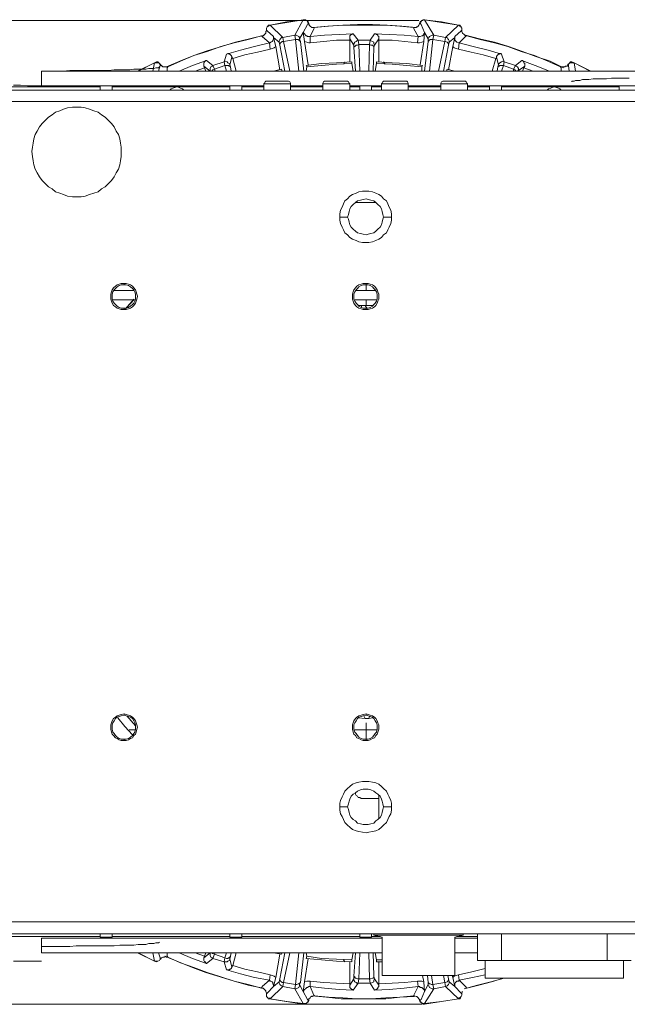
# Model space of a CAD drawing. Units: inches. Extents: x 21 to 279, y 48 to 162.
# Drawn here: x 194 to 204, y 79 to 94 of the extents above; entities that cross this region are included whole.
import ezdxf

# ---------------------------------------------------------------- set-up
doc = ezdxf.new("R2010")
doc.units = ezdxf.units.IN
doc.header["$MEASUREMENT"] = 0
doc.layers.add('Page 1', color=7, linetype='Continuous')

# ---------------------------------------------------------------- blocks, each defined once
blk = doc.blocks.new('block 3')
at = {"layer": 'Page 1', "color": 93, "lineweight": 9, "true_color": 0x69bd45}
for points in [[(200.68, 94.108), (185.631, 94.108)], [(200.128, 91.032), (200.117, 91.076), (200.106, 91.12), (200.095, 91.164), (200.073, 91.198), (200.04, 91.231), (200.007, 91.264), (199.974, 91.286), (199.93, 91.297), (199.886, 91.308), (199.853, 91.319), (199.809, 91.308), (199.765, 91.297), (199.72, 91.286), (199.687, 91.264), (199.654, 91.231), (199.621, 91.198), (199.599, 91.164), (199.588, 91.12), (199.577, 91.076), (199.566, 91.032), (199.577, 90.999), (199.588, 90.955), (199.599, 90.911), (199.621, 90.878), (199.654, 90.845), (199.687, 90.812), (199.72, 90.79), (199.765, 90.779), (199.809, 90.768), (199.853, 90.757), (199.886, 90.768), (199.93, 90.779), (199.974, 90.79), (200.007, 90.812), (200.04, 90.845), (200.073, 90.878), (200.095, 90.911), (200.106, 90.955), (200.117, 90.999), (200.128, 91.032), (200.128, 91.032)], [(196.248, 89.797), (196.248, 89.831), (196.237, 89.864), (196.226, 89.897), (196.204, 89.919), (196.171, 89.941), (196.138, 89.963), (196.104, 89.974), (196.071, 89.974), (196.027, 89.974), (195.994, 89.963), (195.961, 89.941), (195.939, 89.919), (195.917, 89.897), (195.895, 89.864), (195.884, 89.831), (195.884, 89.797), (195.884, 89.753), (195.895, 89.72), (195.917, 89.687), (195.939, 89.665), (195.961, 89.643), (195.994, 89.621), (196.027, 89.61), (196.071, 89.61), (196.104, 89.61), (196.138, 89.621), (196.171, 89.643), (196.204, 89.665), (196.226, 89.687), (196.237, 89.72), (196.248, 89.753), (196.248, 89.797), (196.248, 89.797)], [(200.029, 89.797), (200.029, 89.831), (200.018, 89.864), (199.996, 89.897), (199.974, 89.919), (199.952, 89.941), (199.919, 89.963), (199.886, 89.974), (199.853, 89.974), (199.809, 89.974), (199.776, 89.963), (199.743, 89.941), (199.72, 89.919), (199.698, 89.897), (199.676, 89.864), (199.665, 89.831), (199.665, 89.797), (199.665, 89.753), (199.676, 89.72), (199.698, 89.687), (199.72, 89.665), (199.743, 89.643), (199.776, 89.621), (199.809, 89.61), (199.853, 89.61), (199.886, 89.61), (199.919, 89.621), (199.952, 89.643), (199.974, 89.665), (199.996, 89.687), (200.018, 89.72), (200.029, 89.753), (200.029, 89.797), (200.029, 89.797)], [(196.248, 83.062), (196.248, 83.095), (196.237, 83.128), (196.226, 83.161), (196.204, 83.194), (196.171, 83.216), (196.138, 83.227), (196.104, 83.238), (196.071, 83.249), (196.027, 83.238), (195.994, 83.227), (195.961, 83.216), (195.939, 83.194), (195.917, 83.161), (195.895, 83.128), (195.884, 83.095), (195.884, 83.062), (195.884, 83.029), (195.895, 82.984), (195.917, 82.962), (195.939, 82.929), (195.961, 82.907), (195.994, 82.885), (196.027, 82.874), (196.071, 82.874), (196.104, 82.874), (196.138, 82.885), (196.171, 82.907), (196.204, 82.929), (196.226, 82.962), (196.237, 82.984), (196.248, 83.029), (196.248, 83.062), (196.248, 83.062)], [(200.029, 83.062), (200.029, 83.095), (200.018, 83.128), (199.996, 83.161), (199.974, 83.194), (199.952, 83.216), (199.919, 83.227), (199.886, 83.238), (199.853, 83.249), (199.809, 83.238), (199.776, 83.227), (199.743, 83.216), (199.72, 83.194), (199.698, 83.161), (199.676, 83.128), (199.665, 83.095), (199.665, 83.062), (199.665, 83.029), (199.676, 82.984), (199.698, 82.962), (199.72, 82.929), (199.743, 82.907), (199.776, 82.885), (199.809, 82.874), (199.853, 82.874), (199.886, 82.874), (199.919, 82.885), (199.952, 82.907), (199.974, 82.929), (199.996, 82.962), (200.018, 82.984), (200.029, 83.029), (200.029, 83.062), (200.029, 83.062)], [(200.128, 81.816), (200.117, 81.86), (200.106, 81.904), (200.095, 81.937), (200.073, 81.981), (200.04, 82.014), (200.007, 82.036), (199.974, 82.058), (199.93, 82.08), (199.886, 82.091), (199.853, 82.091), (199.809, 82.091), (199.765, 82.08), (199.72, 82.058), (199.687, 82.036), (199.654, 82.014), (199.621, 81.981), (199.599, 81.937), (199.588, 81.904), (199.577, 81.86), (199.566, 81.816), (199.577, 81.772), (199.588, 81.728), (199.599, 81.684), (199.621, 81.65), (199.654, 81.617), (199.687, 81.595), (199.72, 81.562), (199.765, 81.551), (199.809, 81.54), (199.853, 81.54), (199.886, 81.54), (199.93, 81.551), (199.974, 81.562), (200.007, 81.595), (200.04, 81.617), (200.073, 81.65), (200.095, 81.684), (200.106, 81.728), (200.117, 81.772), (200.128, 81.816), (200.128, 81.816)], [(200.724, 78.729), (185.631, 78.729)]]:
    blk.add_lwpolyline(points, dxfattribs=at)
at = {"layer": 'Page 1', "color": 250, "lineweight": 9, "true_color": 0x202730}
for points in [[(198.883, 94.119), (198.618, 94.086), (198.353, 94.031)], [(198.872, 94.119), (198.618, 94.075), (198.353, 94.031)], [(198.872, 94.119), (198.739, 93.876)], [(198.949, 94.064), (198.949, 94.075), (198.938, 94.086), (198.938, 94.097), (198.927, 94.108), (198.916, 94.108), (198.905, 94.119), (198.883, 94.119), (198.872, 94.119)], [(198.872, 93.921), (198.938, 94.042)], [(198.905, 94.119), (198.883, 94.119)], [(198.927, 94.108), (198.905, 94.119)], [(198.949, 94.086), (198.927, 94.108)], [(198.938, 94.042), (198.949, 94.064)], [(198.96, 94.064), (198.949, 94.086)], [(198.949, 94.064), (198.949, 94.053)], [(198.949, 94.053), (198.96, 94.053)], [(198.96, 94.031), (198.96, 94.064)], [(198.96, 94.053), (198.96, 94.042)], [(198.96, 94.042), (198.982, 94.02), (199.004, 93.998), (199.026, 93.998)], [(200.635, 93.998), (200.415, 94.02), (200.183, 94.031), (199.952, 94.042), (199.72, 94.042), (199.489, 94.031), (199.257, 94.02), (199.026, 93.998)], [(200.602, 93.998), (200.613, 93.998), (200.635, 93.998), (200.646, 94.009), (200.658, 94.009), (200.669, 94.02), (200.68, 94.031), (200.691, 94.053), (200.702, 94.064)], [(200.724, 94.108), (200.702, 94.086), (200.691, 94.064)], [(200.691, 94.064), (200.691, 94.053)], [(200.702, 94.064), (200.702, 94.075), (200.713, 94.086), (200.713, 94.097), (200.724, 94.108)], [(200.702, 94.064), (200.713, 94.042)], [(200.713, 94.042), (200.768, 93.921)], [(200.746, 94.119), (200.724, 94.108)], [(200.724, 94.108), (200.735, 94.108), (200.746, 94.119)], [(200.768, 94.119), (200.746, 94.119)], [(200.746, 94.119), (200.757, 94.119), (200.768, 94.119)], [(201.297, 94.031), (201.032, 94.086), (200.768, 94.119)], [(201.297, 94.031), (201.032, 94.075), (200.768, 94.119)], [(200.911, 93.876), (200.768, 94.119)], [(198.221, 93.865), (198.243, 93.865), (198.254, 93.876), (198.265, 93.887), (198.276, 93.898), (198.287, 93.91), (198.287, 93.932), (198.298, 93.943), (198.298, 93.965)], [(198.309, 94.009), (198.298, 93.987)], [(198.309, 94.009), (198.298, 93.987)], [(198.298, 93.987), (198.298, 93.965)], [(198.298, 93.965), (198.298, 93.976), (198.298, 93.987)], [(198.298, 93.965), (198.298, 93.954)], [(198.298, 93.965), (198.298, 93.954)], [(198.298, 93.954), (198.309, 93.943)], [(198.353, 94.031), (198.331, 94.031), (198.32, 94.02), (198.309, 94.009)], [(198.309, 94.009), (198.32, 94.02), (198.331, 94.02), (198.342, 94.031), (198.353, 94.031)], [(198.309, 93.943), (198.409, 93.854)], [(198.552, 93.843), (198.353, 94.031)], [(198.816, 93.821), (198.872, 93.921)], [(198.982, 93.854), (198.96, 93.854), (198.938, 93.854), (198.927, 93.865), (198.916, 93.865), (198.905, 93.876), (198.894, 93.898), (198.883, 93.91), (198.872, 93.921)], [(198.872, 93.921), (198.894, 93.777)], [(198.982, 93.854), (199.037, 93.976)], [(199.654, 93.898), (199.434, 93.887), (199.202, 93.876), (198.982, 93.854)], [(199.026, 93.998), (199.048, 93.998)], [(199.037, 93.976), (199.048, 93.998)], [(200.602, 93.998), (200.382, 94.02), (200.161, 94.031), (199.93, 94.031), (199.709, 94.031), (199.489, 94.031), (199.268, 94.02), (199.048, 93.998)], [(199.599, 93.821), (199.599, 93.843), (199.599, 93.854), (199.599, 93.865), (199.61, 93.876), (199.621, 93.887), (199.632, 93.887), (199.643, 93.898), (199.654, 93.898)], [(199.731, 93.799), (199.654, 93.898)], [(199.985, 93.898), (199.919, 93.799)], [(200.669, 93.854), (200.448, 93.876), (200.217, 93.887), (199.985, 93.898)], [(199.985, 93.898), (200.007, 93.898), (200.018, 93.887), (200.029, 93.887), (200.04, 93.876), (200.04, 93.865), (200.051, 93.854), (200.051, 93.843), (200.051, 93.821)], [(200.602, 93.998), (200.602, 93.976)], [(200.602, 93.976), (200.669, 93.854)], [(200.768, 93.921), (200.768, 93.91), (200.757, 93.898), (200.746, 93.876), (200.735, 93.865), (200.724, 93.865), (200.702, 93.854), (200.691, 93.854), (200.669, 93.854)], [(200.757, 93.777), (200.768, 93.921)], [(200.768, 93.921), (200.823, 93.821)], [(201.297, 94.031), (201.098, 93.843)], [(201.242, 93.854), (201.341, 93.943)], [(201.341, 94.009), (201.33, 94.02), (201.319, 94.031), (201.297, 94.031)], [(201.352, 93.965), (201.352, 93.976), (201.352, 93.987), (201.341, 93.998), (201.341, 94.009), (201.33, 94.02), (201.319, 94.02), (201.308, 94.031), (201.297, 94.031)], [(201.352, 93.987), (201.341, 94.009)], [(201.341, 93.943), (201.352, 93.965)], [(201.352, 93.954), (201.352, 93.987)], [(201.352, 93.965), (201.352, 93.954)], [(201.352, 93.932), (201.352, 93.954)], [(201.352, 93.954), (201.352, 93.943)], [(201.352, 93.943), (201.352, 93.932)], [(201.352, 93.932), (201.363, 93.91), (201.385, 93.887), (201.407, 93.865)], [(198.265, 93.876), (198.034, 93.821), (197.813, 93.766), (197.593, 93.7), (197.372, 93.634), (197.163, 93.557), (196.942, 93.469), (196.733, 93.38)], [(198.221, 93.865), (198.012, 93.81), (197.791, 93.755), (197.582, 93.7), (197.372, 93.623), (197.163, 93.557), (196.953, 93.469), (196.755, 93.38)], [(198.342, 93.755), (198.111, 93.7), (197.89, 93.645), (197.67, 93.579)], [(198.221, 93.865), (198.232, 93.854)], [(198.232, 93.854), (198.342, 93.755)], [(198.409, 93.854), (198.409, 93.832), (198.409, 93.821), (198.398, 93.799), (198.398, 93.788), (198.387, 93.777), (198.364, 93.766), (198.353, 93.755), (198.342, 93.755)], [(198.353, 93.656), (198.342, 93.755)], [(198.409, 93.843), (198.409, 93.854)], [(198.409, 93.843), (198.497, 93.766)], [(198.442, 93.7), (198.409, 93.843)], [(198.552, 93.843), (198.53, 93.843), (198.519, 93.821), (198.508, 93.81), (198.497, 93.788), (198.497, 93.766)], [(198.497, 93.766), (198.508, 93.722)], [(198.563, 93.777), (198.541, 93.777), (198.53, 93.766), (198.519, 93.755), (198.508, 93.744), (198.508, 93.733), (198.508, 93.722)], [(198.739, 93.876), (198.552, 93.843)], [(198.552, 93.843), (198.563, 93.777)], [(198.75, 93.81), (198.563, 93.777)], [(198.662, 93.314), (198.563, 93.777)], [(198.816, 93.821), (198.816, 93.843), (198.805, 93.854), (198.783, 93.865), (198.761, 93.876), (198.739, 93.876)], [(198.75, 93.81), (198.739, 93.876)], [(198.75, 93.81), (198.772, 93.81), (198.794, 93.81), (198.805, 93.799), (198.816, 93.799), (198.816, 93.788), (198.827, 93.777)], [(198.75, 93.81), (198.805, 93.314)], [(198.827, 93.777), (198.816, 93.821)], [(198.883, 93.314), (198.827, 93.777)], [(198.949, 93.413), (198.894, 93.777)], [(198.894, 93.777), (198.927, 93.766), (198.96, 93.755), (198.982, 93.755)], [(198.982, 93.755), (198.982, 93.854)], [(199.599, 93.799), (199.39, 93.799), (199.191, 93.777), (198.982, 93.755)], [(199.599, 93.821), (199.665, 93.722)], [(199.599, 93.799), (199.599, 93.821)], [(199.599, 93.799), (199.599, 93.458)], [(199.731, 93.799), (199.709, 93.788), (199.698, 93.777), (199.676, 93.766), (199.665, 93.744), (199.665, 93.722)], [(199.743, 93.733), (199.72, 93.722), (199.698, 93.722), (199.687, 93.711), (199.676, 93.7), (199.665, 93.689)], [(199.919, 93.799), (199.731, 93.799)], [(199.731, 93.799), (199.743, 93.733)], [(199.908, 93.733), (199.743, 93.733)], [(199.754, 93.314), (199.743, 93.733)], [(199.908, 93.733), (199.897, 93.314)], [(199.908, 93.733), (199.919, 93.799)], [(199.908, 93.733), (199.93, 93.722), (199.952, 93.722), (199.963, 93.711), (199.974, 93.7), (199.974, 93.689)], [(199.985, 93.722), (199.974, 93.744), (199.974, 93.766), (199.952, 93.777), (199.93, 93.788), (199.919, 93.799)], [(199.985, 93.722), (200.051, 93.821)], [(200.051, 93.821), (200.051, 93.799)], [(200.051, 93.458), (200.051, 93.799)], [(200.658, 93.755), (200.459, 93.777), (200.261, 93.799), (200.051, 93.799)], [(200.658, 93.755), (200.669, 93.854)], [(200.658, 93.755), (200.691, 93.755), (200.724, 93.766), (200.757, 93.777)], [(200.757, 93.777), (200.702, 93.413)], [(200.823, 93.777), (200.768, 93.314)], [(200.911, 93.876), (200.889, 93.876), (200.867, 93.865), (200.845, 93.854), (200.834, 93.843), (200.823, 93.821)], [(200.823, 93.821), (200.823, 93.777)], [(200.9, 93.81), (200.878, 93.81), (200.856, 93.81), (200.845, 93.799), (200.834, 93.799), (200.834, 93.788), (200.823, 93.777)], [(200.845, 93.314), (200.9, 93.81)], [(200.911, 93.876), (200.9, 93.81)], [(201.087, 93.777), (200.9, 93.81)], [(201.098, 93.843), (200.911, 93.876)], [(201.087, 93.777), (200.988, 93.314)], [(201.087, 93.777), (201.098, 93.843)], [(201.087, 93.777), (201.098, 93.777), (201.121, 93.766), (201.132, 93.755), (201.143, 93.744), (201.143, 93.733), (201.143, 93.722)], [(201.154, 93.766), (201.154, 93.788), (201.143, 93.81), (201.132, 93.821), (201.121, 93.843), (201.098, 93.843)], [(201.143, 93.722), (201.154, 93.766)], [(201.154, 93.766), (201.242, 93.843)], [(201.242, 93.843), (201.209, 93.7)], [(201.242, 93.854), (201.242, 93.843)], [(201.308, 93.755), (201.297, 93.755), (201.275, 93.766), (201.264, 93.777), (201.253, 93.788), (201.242, 93.799), (201.242, 93.821), (201.242, 93.832), (201.242, 93.854)], [(201.297, 93.656), (201.308, 93.755)], [(201.308, 93.755), (201.407, 93.854)], [(201.969, 93.579), (201.76, 93.645), (201.528, 93.7), (201.308, 93.755)], [(202.94, 93.369), (202.73, 93.469), (202.51, 93.546), (202.3, 93.623), (202.08, 93.7), (201.859, 93.766), (201.628, 93.821), (201.407, 93.876)], [(201.407, 93.865), (201.429, 93.865)], [(201.407, 93.854), (201.429, 93.865)], [(202.895, 93.38), (202.697, 93.469), (202.488, 93.557), (202.278, 93.623), (202.069, 93.7), (201.859, 93.755), (201.639, 93.81), (201.429, 93.865)], [(197.67, 93.579), (197.637, 93.458)], [(197.67, 93.579), (197.692, 93.59), (197.703, 93.59), (197.714, 93.579), (197.725, 93.579), (197.736, 93.568), (197.747, 93.557), (197.758, 93.546), (197.758, 93.535)], [(198.353, 93.656), (198.155, 93.612), (197.957, 93.568), (197.769, 93.513)], [(198.353, 93.656), (198.387, 93.667), (198.42, 93.678), (198.442, 93.7)], [(198.442, 93.7), (198.508, 93.336)], [(198.508, 93.722), (198.585, 93.314)], [(199.665, 93.722), (199.665, 93.689)], [(199.665, 93.689), (199.687, 93.314)], [(199.963, 93.314), (199.974, 93.689)], [(199.974, 93.689), (199.985, 93.722)], [(201.065, 93.314), (201.143, 93.722)], [(201.143, 93.336), (201.209, 93.7)], [(201.209, 93.7), (201.231, 93.678), (201.264, 93.667), (201.297, 93.656)], [(201.881, 93.513), (201.683, 93.568), (201.495, 93.612), (201.297, 93.656)], [(201.892, 93.535), (201.892, 93.546), (201.903, 93.557), (201.914, 93.568), (201.925, 93.579), (201.936, 93.579), (201.947, 93.59), (201.958, 93.59), (201.969, 93.579)], [(202.014, 93.458), (201.969, 93.579)], [(196.545, 93.446), (196.281, 93.314)], [(196.545, 93.446), (196.292, 93.314)], [(196.545, 93.446), (196.523, 93.314)], [(196.579, 93.458), (196.545, 93.446)], [(196.634, 93.424), (196.623, 93.424), (196.623, 93.435), (196.612, 93.446), (196.601, 93.446), (196.59, 93.446), (196.568, 93.446), (196.556, 93.446), (196.545, 93.446)], [(196.601, 93.458), (196.579, 93.458)], [(196.623, 93.435), (196.601, 93.458)], [(196.645, 93.413), (196.623, 93.435)], [(196.634, 93.424), (196.634, 93.413)], [(196.634, 93.413), (196.634, 93.424)], [(197.361, 93.48), (197.141, 93.402), (196.931, 93.314)], [(197.317, 93.391), (197.317, 93.402), (197.317, 93.413), (197.317, 93.435), (197.317, 93.446), (197.328, 93.458), (197.339, 93.469), (197.35, 93.48), (197.361, 93.48)], [(197.46, 93.402), (197.361, 93.48)], [(197.637, 93.458), (197.46, 93.402)], [(197.725, 93.413), (197.714, 93.435), (197.692, 93.446), (197.681, 93.458), (197.659, 93.469), (197.637, 93.458)], [(197.648, 93.402), (197.637, 93.458)], [(197.725, 93.413), (197.758, 93.535)], [(197.758, 93.535), (197.769, 93.513)], [(197.824, 93.314), (197.769, 93.513)], [(199.632, 93.458), (199.39, 93.446), (199.158, 93.435), (198.916, 93.402)], [(199.632, 93.435), (199.39, 93.424), (199.158, 93.402), (198.927, 93.38)], [(199.522, 93.458), (199.5, 93.424)], [(199.632, 93.458), (199.632, 93.435)], [(199.632, 93.435), (199.654, 93.314)], [(199.996, 93.314), (200.018, 93.435)], [(200.018, 93.458), (200.018, 93.435)], [(200.735, 93.402), (200.492, 93.435), (200.261, 93.446), (200.018, 93.458)], [(200.724, 93.38), (200.492, 93.402), (200.261, 93.424), (200.018, 93.435)], [(200.15, 93.424), (200.128, 93.458)], [(201.881, 93.513), (201.826, 93.314)], [(201.881, 93.513), (201.892, 93.535)], [(201.892, 93.535), (201.925, 93.413)], [(202.014, 93.458), (201.991, 93.469), (201.969, 93.458), (201.947, 93.446), (201.936, 93.435), (201.925, 93.413)], [(202.014, 93.458), (202.002, 93.402)], [(202.19, 93.402), (202.014, 93.458)], [(202.289, 93.48), (202.19, 93.402)], [(202.719, 93.314), (202.499, 93.402), (202.289, 93.48)], [(202.289, 93.48), (202.3, 93.48), (202.311, 93.469), (202.322, 93.458), (202.322, 93.446), (202.333, 93.435), (202.333, 93.413), (202.333, 93.402), (202.333, 93.391)], [(202.895, 93.38), (202.918, 93.38), (202.929, 93.38), (202.951, 93.38), (202.962, 93.38), (202.973, 93.391), (202.995, 93.391), (203.006, 93.402), (203.017, 93.424)], [(203.05, 93.458), (203.028, 93.435), (203.006, 93.424)], [(203.006, 93.424), (203.006, 93.413)], [(203.017, 93.424), (203.028, 93.435)], [(203.017, 93.424), (203.017, 93.413)], [(203.05, 93.446), (203.028, 93.435)], [(203.072, 93.458), (203.05, 93.458)], [(203.05, 93.446), (203.061, 93.446), (203.072, 93.446), (203.094, 93.446), (203.105, 93.446)], [(203.105, 93.446), (203.072, 93.458)], [(203.369, 93.314), (203.105, 93.446)], [(203.358, 93.314), (203.105, 93.446)], [(203.127, 93.314), (203.105, 93.446)], [(194.782, 93.314), (194.892, 93.314), (195.002, 93.314), (195.112, 93.314), (195.223, 93.325), (195.322, 93.325), (195.432, 93.325), (195.531, 93.325), (195.63, 93.325), (195.73, 93.325), (195.829, 93.325), (195.917, 93.336), (196.005, 93.336), (196.082, 93.336), (196.16, 93.336), (196.226, 93.347), (196.292, 93.347), (196.358, 93.347), (196.413, 93.347), (196.457, 93.358), (196.501, 93.358), (196.534, 93.358), (196.568, 93.369), (196.59, 93.369), (196.612, 93.369), (196.623, 93.38)], [(194.782, 93.083), (194.782, 93.314)], [(194.782, 93.314), (204.913, 93.314)], [(196.612, 93.314), (196.634, 93.402)], [(196.634, 93.413), (196.645, 93.402)], [(196.634, 93.402), (196.634, 93.413)], [(196.656, 93.391), (196.645, 93.413)], [(196.645, 93.402), (196.656, 93.402)], [(196.656, 93.402), (196.678, 93.38), (196.7, 93.38), (196.733, 93.38)], [(196.733, 93.38), (196.755, 93.38)], [(196.744, 93.369), (196.755, 93.38)], [(196.744, 93.314), (196.744, 93.369)], [(197.328, 93.369), (197.185, 93.314)], [(197.317, 93.391), (197.416, 93.314)], [(197.328, 93.369), (197.317, 93.391)], [(197.328, 93.369), (197.35, 93.314)], [(197.46, 93.402), (197.449, 93.391), (197.427, 93.38), (197.416, 93.358), (197.416, 93.336), (197.416, 93.314)], [(197.483, 93.347), (197.46, 93.336), (197.449, 93.325), (197.449, 93.314)], [(197.46, 93.402), (197.483, 93.347)], [(197.648, 93.402), (197.483, 93.347)], [(197.494, 93.314), (197.483, 93.347)], [(197.648, 93.402), (197.67, 93.402), (197.692, 93.402), (197.703, 93.402), (197.714, 93.391), (197.725, 93.391), (197.736, 93.38)], [(197.648, 93.402), (197.67, 93.314)], [(197.736, 93.38), (197.725, 93.413)], [(197.747, 93.314), (197.736, 93.38)], [(198.53, 93.347), (198.409, 93.314)], [(198.53, 93.347), (198.541, 93.314)], [(198.916, 93.402), (198.927, 93.38)], [(198.916, 93.314), (198.927, 93.38)], [(200.735, 93.402), (200.724, 93.38)], [(200.724, 93.38), (200.724, 93.314)], [(201.121, 93.347), (201.11, 93.314)], [(201.242, 93.314), (201.121, 93.347)], [(201.914, 93.38), (201.903, 93.314)], [(201.925, 93.413), (201.914, 93.38)], [(202.002, 93.402), (201.98, 93.402), (201.958, 93.402), (201.947, 93.402), (201.936, 93.391), (201.925, 93.391), (201.914, 93.38)], [(201.969, 93.314), (202.002, 93.402)], [(202.157, 93.347), (202.002, 93.402)], [(202.157, 93.347), (202.19, 93.402)], [(202.157, 93.347), (202.179, 93.336), (202.19, 93.325), (202.201, 93.314)], [(202.157, 93.347), (202.157, 93.314)], [(202.223, 93.314), (202.234, 93.336), (202.234, 93.358), (202.223, 93.38), (202.201, 93.391), (202.19, 93.402)], [(202.223, 93.314), (202.333, 93.391)], [(202.3, 93.314), (202.322, 93.369)], [(202.333, 93.391), (202.322, 93.369)], [(202.466, 93.314), (202.322, 93.369)], [(202.895, 93.38), (202.906, 93.369)], [(202.906, 93.369), (202.906, 93.314)], [(203.017, 93.413), (203.017, 93.402)], [(203.017, 93.402), (203.028, 93.314)], [(194.341, 93.094), (194.451, 93.094), (194.561, 93.083), (194.671, 93.083), (194.782, 93.083)], [(198.298, 93.16), (198.287, 93.16), (198.276, 93.149), (198.265, 93.127), (198.254, 93.116)], [(198.254, 93.017), (198.254, 93.116)], [(198.254, 93.116), (198.673, 93.116)], [(198.298, 93.16), (198.629, 93.16)], [(198.673, 93.116), (198.673, 93.127), (198.662, 93.149), (198.64, 93.16), (198.629, 93.16)], [(198.673, 93.017), (198.673, 93.116)], [(199.224, 93.16), (199.202, 93.16), (199.191, 93.149), (199.18, 93.127), (199.18, 93.116)], [(199.18, 93.017), (199.18, 93.116)], [(199.18, 93.116), (199.599, 93.116)], [(199.224, 93.16), (199.544, 93.16)], [(199.599, 93.116), (199.588, 93.127), (199.577, 93.149), (199.566, 93.16), (199.544, 93.16)], [(199.599, 93.017), (199.599, 93.116)], [(200.15, 93.16), (200.128, 93.16), (200.117, 93.149), (200.106, 93.127), (200.095, 93.116)], [(200.095, 93.017), (200.095, 93.116)], [(200.095, 93.116), (200.514, 93.116)], [(200.15, 93.16), (200.47, 93.16)], [(200.514, 93.116), (200.514, 93.127), (200.503, 93.149), (200.492, 93.16), (200.47, 93.16)], [(200.514, 93.017), (200.514, 93.116)], [(201.065, 93.16), (201.054, 93.16), (201.032, 93.149), (201.021, 93.127), (201.021, 93.116)], [(201.021, 93.017), (201.021, 93.116)], [(201.021, 93.116), (201.44, 93.116)], [(201.065, 93.16), (201.396, 93.16)], [(201.44, 93.116), (201.429, 93.127), (201.418, 93.149), (201.407, 93.16), (201.396, 93.16)], [(201.44, 93.017), (201.44, 93.116)], [(203.965, 93.204), (203.866, 93.204), (203.777, 93.204), (203.689, 93.204), (203.612, 93.193), (203.535, 93.193), (203.469, 93.193), (203.403, 93.193), (203.336, 93.182), (203.281, 93.182), (203.237, 93.182), (203.193, 93.171), (203.16, 93.171), (203.127, 93.171), (203.105, 93.16), (203.083, 93.16), (203.072, 93.16), (203.072, 93.149)], [(191.97, 93.017), (207.724, 93.017)], [(195.697, 93.072), (193.856, 93.072)], [(194.782, 93.083), (198.254, 93.083)], [(195.697, 93.017), (195.697, 93.083)], [(195.884, 93.083), (195.697, 93.083)], [(195.884, 93.017), (195.884, 93.083)], [(197.725, 93.072), (195.884, 93.072)], [(196.898, 93.072), (196.865, 93.061), (196.832, 93.05), (196.81, 93.039), (196.788, 93.017)], [(197.008, 93.017), (196.986, 93.039), (196.953, 93.05), (196.931, 93.061), (196.898, 93.072)], [(197.725, 93.017), (197.725, 93.083)], [(197.912, 93.083), (197.725, 93.083)], [(197.912, 93.017), (197.912, 93.083)], [(198.254, 93.072), (197.912, 93.072)], [(198.673, 93.083), (199.18, 93.083)], [(199.18, 93.072), (198.673, 93.072)], [(199.599, 93.083), (200.095, 93.083)], [(199.754, 93.072), (199.599, 93.072)], [(199.754, 93.017), (199.754, 93.083)], [(199.941, 93.083), (199.754, 93.083)], [(199.941, 93.017), (199.941, 93.083)], [(200.095, 93.072), (199.941, 93.072)], [(200.514, 93.083), (201.021, 93.083)], [(201.021, 93.072), (200.514, 93.072)], [(201.44, 93.083), (204.913, 93.083)], [(201.782, 93.072), (201.44, 93.072)], [(201.782, 93.017), (201.782, 93.083)], [(201.969, 93.083), (201.782, 93.083)], [(201.969, 93.017), (201.969, 93.083)], [(203.81, 93.072), (201.969, 93.072)], [(202.796, 93.072), (202.763, 93.061), (202.741, 93.05), (202.708, 93.039), (202.686, 93.017)], [(202.906, 93.017), (202.884, 93.039), (202.862, 93.05), (202.829, 93.061), (202.796, 93.072)], [(203.81, 93.017), (203.81, 93.083)], [(203.998, 93.083), (203.81, 93.083)], [(191.783, 92.84), (207.912, 92.84)], [(196.027, 92.057), (196.027, 92.124), (196.016, 92.19), (196.005, 92.256), (195.983, 92.322), (195.95, 92.377), (195.917, 92.443), (195.873, 92.498), (195.829, 92.542), (195.774, 92.598), (195.719, 92.631), (195.664, 92.675), (195.597, 92.697), (195.531, 92.719), (195.465, 92.741), (195.399, 92.752), (195.333, 92.752), (195.267, 92.752), (195.189, 92.741), (195.123, 92.719), (195.068, 92.697), (195.002, 92.675), (194.947, 92.631), (194.892, 92.598), (194.837, 92.542), (194.793, 92.498), (194.748, 92.443), (194.715, 92.377), (194.682, 92.322), (194.66, 92.256), (194.649, 92.19), (194.638, 92.124), (194.627, 92.057), (194.638, 91.98), (194.649, 91.914), (194.66, 91.848), (194.682, 91.782), (194.715, 91.727), (194.748, 91.661), (194.793, 91.605), (194.837, 91.561), (194.892, 91.506), (194.947, 91.473), (195.002, 91.429), (195.068, 91.407), (195.123, 91.385), (195.189, 91.363), (195.267, 91.352), (195.333, 91.352), (195.399, 91.352), (195.465, 91.363), (195.531, 91.385), (195.597, 91.407), (195.664, 91.429), (195.719, 91.473), (195.774, 91.506), (195.829, 91.561), (195.873, 91.605), (195.917, 91.661), (195.95, 91.727), (195.983, 91.782), (196.005, 91.848), (196.016, 91.914), (196.027, 91.98), (196.027, 92.057), (196.027, 92.057)], [(200.25, 91.032), (200.25, 91.087), (200.239, 91.142), (200.217, 91.187), (200.194, 91.242), (200.172, 91.286), (200.128, 91.319), (200.095, 91.363), (200.051, 91.385), (200.007, 91.407), (199.952, 91.429), (199.897, 91.44), (199.853, 91.44), (199.798, 91.44), (199.743, 91.429), (199.698, 91.407), (199.643, 91.385), (199.599, 91.363), (199.566, 91.319), (199.522, 91.286), (199.5, 91.242), (199.478, 91.187), (199.456, 91.142), (199.445, 91.087), (199.445, 91.032), (199.445, 90.988), (199.456, 90.933), (199.478, 90.878), (199.5, 90.834), (199.522, 90.79), (199.566, 90.757), (199.599, 90.712), (199.643, 90.69), (199.698, 90.668), (199.743, 90.646), (199.798, 90.635), (199.853, 90.635), (199.897, 90.635), (199.952, 90.646), (200.007, 90.668), (200.051, 90.69), (200.095, 90.712), (200.128, 90.757), (200.172, 90.79), (200.194, 90.834), (200.217, 90.878), (200.239, 90.933), (200.25, 90.988), (200.25, 91.032), (200.25, 91.032)], [(199.996, 91.264), (199.698, 91.264)], [(199.566, 91.032), (199.445, 91.032)], [(200.128, 91.032), (200.25, 91.032)], [(196.281, 89.797), (196.27, 89.831), (196.259, 89.864), (196.248, 89.897), (196.226, 89.93), (196.204, 89.952), (196.171, 89.974), (196.138, 89.985), (196.104, 89.996), (196.071, 89.996), (196.027, 89.996), (195.994, 89.985), (195.961, 89.974), (195.939, 89.952), (195.906, 89.93), (195.884, 89.897), (195.873, 89.864), (195.862, 89.831), (195.862, 89.797), (195.862, 89.753), (195.873, 89.72), (195.884, 89.687), (195.906, 89.654), (195.939, 89.632), (195.961, 89.61), (195.994, 89.599), (196.027, 89.588), (196.071, 89.588), (196.104, 89.588), (196.138, 89.599), (196.171, 89.61), (196.204, 89.632), (196.226, 89.654), (196.248, 89.687), (196.259, 89.72), (196.27, 89.753), (196.281, 89.797), (196.281, 89.797)], [(195.906, 89.886), (196.226, 89.886)], [(196.071, 89.974), (196.071, 89.996)], [(200.051, 89.797), (200.051, 89.831), (200.04, 89.864), (200.029, 89.897), (200.007, 89.93), (199.985, 89.952), (199.952, 89.974), (199.919, 89.985), (199.886, 89.996), (199.853, 89.996), (199.809, 89.996), (199.776, 89.985), (199.743, 89.974), (199.709, 89.952), (199.687, 89.93), (199.665, 89.897), (199.654, 89.864), (199.643, 89.831), (199.643, 89.797), (199.643, 89.753), (199.654, 89.72), (199.665, 89.687), (199.687, 89.654), (199.709, 89.632), (199.743, 89.61), (199.776, 89.599), (199.809, 89.588), (199.853, 89.588), (199.886, 89.588), (199.919, 89.599), (199.952, 89.61), (199.985, 89.632), (200.007, 89.654), (200.029, 89.687), (200.04, 89.72), (200.051, 89.753), (200.051, 89.797), (200.051, 89.797)], [(199.687, 89.886), (200.007, 89.886)], [(199.853, 89.974), (199.853, 89.996)], [(195.895, 89.742), (196.248, 89.742)], [(196.226, 89.753), (196.093, 89.599)], [(199.676, 89.742), (200.029, 89.742)], [(196.071, 89.61), (196.071, 89.588)], [(199.952, 89.654), (199.731, 89.654)], [(199.787, 89.654), (199.776, 89.621)], [(199.864, 89.61), (199.842, 89.654)], [(199.853, 89.61), (199.853, 89.588)], [(196.281, 83.062), (196.27, 83.095), (196.259, 83.128), (196.248, 83.161), (196.226, 83.194), (196.204, 83.216), (196.171, 83.238), (196.138, 83.249), (196.104, 83.26), (196.071, 83.271), (196.027, 83.26), (195.994, 83.249), (195.961, 83.238), (195.939, 83.216), (195.906, 83.194), (195.884, 83.161), (195.873, 83.128), (195.862, 83.095), (195.862, 83.062), (195.862, 83.029), (195.873, 82.984), (195.884, 82.951), (195.906, 82.929), (195.939, 82.896), (195.961, 82.885), (195.994, 82.863), (196.027, 82.852), (196.071, 82.852), (196.104, 82.852), (196.138, 82.863), (196.171, 82.885), (196.204, 82.896), (196.226, 82.929), (196.248, 82.951), (196.259, 82.984), (196.27, 83.029), (196.281, 83.062), (196.281, 83.062)], [(196.071, 83.249), (196.071, 83.271)], [(200.051, 83.062), (200.051, 83.095), (200.04, 83.128), (200.029, 83.161), (200.007, 83.194), (199.985, 83.216), (199.952, 83.238), (199.919, 83.249), (199.886, 83.26), (199.853, 83.271), (199.809, 83.26), (199.776, 83.249), (199.743, 83.238), (199.709, 83.216), (199.687, 83.194), (199.665, 83.161), (199.654, 83.128), (199.643, 83.095), (199.643, 83.062), (199.643, 83.029), (199.654, 82.984), (199.665, 82.951), (199.687, 82.929), (199.709, 82.896), (199.743, 82.885), (199.776, 82.863), (199.809, 82.852), (199.853, 82.852), (199.886, 82.852), (199.919, 82.863), (199.952, 82.885), (199.985, 82.896), (200.007, 82.929), (200.029, 82.951), (200.04, 82.984), (200.051, 83.029), (200.051, 83.062), (200.051, 83.062)], [(199.853, 83.249), (199.853, 83.271)], [(195.972, 83.205), (196.082, 83.073), (196.204, 82.94)], [(199.731, 83.205), (199.842, 83.194)], [(199.82, 83.238), (199.842, 83.194)], [(199.842, 83.194), (199.897, 83.194)], [(199.897, 83.194), (199.908, 83.227)], [(199.897, 83.194), (199.952, 83.205)], [(196.248, 83.017), (196.149, 83.017)], [(200.029, 83.017), (199.676, 83.017)], [(196.071, 82.874), (196.071, 82.852)], [(199.853, 82.874), (199.853, 82.852)], [(200.25, 81.816), (200.25, 81.871), (200.239, 81.915), (200.217, 81.97), (200.194, 82.014), (200.172, 82.058), (200.128, 82.102), (200.095, 82.136), (200.051, 82.169), (200.007, 82.191), (199.952, 82.202), (199.897, 82.213), (199.853, 82.213), (199.798, 82.213), (199.743, 82.202), (199.698, 82.191), (199.643, 82.169), (199.599, 82.136), (199.566, 82.102), (199.522, 82.058), (199.5, 82.014), (199.478, 81.97), (199.456, 81.915), (199.445, 81.871), (199.445, 81.816), (199.445, 81.761), (199.456, 81.706), (199.478, 81.662), (199.5, 81.617), (199.522, 81.573), (199.566, 81.529), (199.599, 81.496), (199.643, 81.463), (199.698, 81.441), (199.743, 81.43), (199.798, 81.419), (199.853, 81.408), (199.897, 81.419), (199.952, 81.43), (200.007, 81.441), (200.051, 81.463), (200.095, 81.496), (200.128, 81.529), (200.172, 81.573), (200.194, 81.617), (200.217, 81.662), (200.239, 81.706), (200.25, 81.761), (200.25, 81.816), (200.25, 81.816)], [(199.687, 82.036), (199.687, 82.014), (199.698, 81.992), (199.72, 81.981), (199.731, 81.959), (199.754, 81.959), (199.776, 81.948)], [(200.051, 81.948), (199.776, 81.948)], [(200.051, 81.992), (200.051, 81.628)], [(199.566, 81.816), (199.445, 81.816)], [(200.128, 81.816), (200.25, 81.816)], [(191.783, 80.019), (207.912, 80.019)], [(207.724, 79.831), (191.97, 79.831)], [(193.856, 79.787), (195.697, 79.787)], [(200.106, 79.765), (194.782, 79.765)], [(194.782, 79.765), (194.782, 79.534)], [(195.697, 79.831), (195.697, 79.776)], [(195.697, 79.776), (195.884, 79.776)], [(195.884, 79.831), (195.884, 79.776)], [(195.884, 79.787), (197.725, 79.787)], [(197.725, 79.831), (197.725, 79.776)], [(197.725, 79.776), (197.912, 79.776)], [(197.912, 79.831), (197.912, 79.776)], [(197.912, 79.787), (199.754, 79.787)], [(199.754, 79.831), (199.754, 79.776)], [(199.754, 79.776), (199.941, 79.776)], [(199.941, 79.831), (199.941, 79.776)], [(199.941, 79.787), (200.073, 79.787)], [(199.974, 79.809), (199.974, 79.831)], [(201.374, 79.809), (199.974, 79.809)], [(199.974, 79.809), (200.106, 79.776)], [(200.106, 79.776), (200.106, 79.181)], [(201.242, 79.776), (201.374, 79.809)], [(201.242, 79.776), (201.242, 79.181)], [(201.595, 79.765), (201.242, 79.765)], [(201.275, 79.787), (201.595, 79.787)], [(201.374, 79.809), (201.374, 79.831)], [(201.595, 79.413), (201.595, 79.831)], [(201.969, 79.413), (201.969, 79.831)], [(203.623, 79.413), (203.623, 79.831)], [(194.782, 79.633), (194.892, 79.633), (195.002, 79.633), (195.112, 79.633), (195.223, 79.633), (195.322, 79.644), (195.432, 79.644), (195.531, 79.644), (195.63, 79.644), (195.73, 79.644), (195.829, 79.644), (195.917, 79.644), (196.005, 79.655), (196.082, 79.655), (196.16, 79.655), (196.226, 79.655), (196.292, 79.666), (196.358, 79.666), (196.413, 79.666), (196.457, 79.677), (196.501, 79.677), (196.534, 79.677), (196.568, 79.688), (196.59, 79.688), (196.612, 79.688), (196.623, 79.699)], [(194.341, 79.402), (194.451, 79.402), (194.561, 79.402), (194.671, 79.402), (194.782, 79.402)], [(200.106, 79.534), (194.782, 79.534)], [(196.281, 79.534), (196.545, 79.402)], [(196.292, 79.534), (196.545, 79.402)], [(196.523, 79.534), (196.545, 79.402)], [(196.601, 79.402), (196.623, 79.413), (196.634, 79.435)], [(196.601, 79.402), (196.623, 79.413), (196.634, 79.435)], [(196.634, 79.457), (196.612, 79.534)], [(196.634, 79.435), (196.634, 79.457)], [(196.645, 79.446), (196.634, 79.435)], [(196.634, 79.435), (196.645, 79.435)], [(196.656, 79.457), (196.645, 79.446)], [(196.645, 79.435), (196.645, 79.446)], [(196.722, 79.479), (196.7, 79.468), (196.678, 79.468), (196.656, 79.457)], [(196.711, 79.479), (196.92, 79.391), (197.141, 79.302), (197.35, 79.225), (197.571, 79.159), (197.791, 79.093), (198.012, 79.027), (198.243, 78.983)], [(196.733, 79.468), (196.722, 79.479)], [(196.755, 79.468), (196.733, 79.468)], [(196.744, 79.49), (196.744, 79.534)], [(196.755, 79.468), (196.744, 79.49)], [(196.755, 79.468), (196.953, 79.379), (197.163, 79.302), (197.372, 79.225), (197.582, 79.159), (197.791, 79.093), (198.012, 79.038), (198.221, 78.983)], [(196.931, 79.534), (197.141, 79.446), (197.361, 79.368)], [(197.185, 79.534), (197.328, 79.479)], [(197.416, 79.534), (197.317, 79.457)], [(197.317, 79.457), (197.328, 79.479)], [(197.317, 79.457), (197.317, 79.446), (197.317, 79.435), (197.317, 79.424), (197.317, 79.413), (197.328, 79.391), (197.339, 79.391), (197.35, 79.379), (197.361, 79.368)], [(197.35, 79.534), (197.328, 79.479)], [(197.361, 79.368), (197.46, 79.446)], [(197.416, 79.534), (197.416, 79.512), (197.416, 79.49), (197.427, 79.468), (197.449, 79.457), (197.46, 79.446)], [(197.483, 79.512), (197.46, 79.523), (197.449, 79.523), (197.449, 79.534)], [(197.46, 79.446), (197.483, 79.512)], [(197.46, 79.446), (197.637, 79.391)], [(197.483, 79.512), (197.494, 79.534)], [(197.483, 79.512), (197.648, 79.457)], [(197.648, 79.457), (197.637, 79.391)], [(197.637, 79.391), (197.659, 79.391), (197.681, 79.391), (197.692, 79.402), (197.714, 79.413), (197.725, 79.435)], [(197.67, 79.534), (197.648, 79.457)], [(197.648, 79.457), (197.67, 79.446), (197.692, 79.446), (197.703, 79.457), (197.714, 79.457), (197.725, 79.468), (197.736, 79.479)], [(197.725, 79.435), (197.736, 79.479)], [(197.758, 79.313), (197.725, 79.435)], [(197.736, 79.479), (197.747, 79.534)], [(197.769, 79.335), (197.824, 79.534)], [(198.409, 79.534), (198.53, 79.512)], [(198.508, 79.512), (198.442, 79.148)], [(198.585, 79.534), (198.508, 79.126)], [(198.53, 79.512), (198.541, 79.534)], [(198.563, 79.071), (198.662, 79.534)], [(198.805, 79.534), (198.75, 79.038)], [(198.827, 79.071), (198.883, 79.534)], [(198.894, 79.082), (198.949, 79.446)], [(198.927, 79.479), (198.916, 79.534)], [(198.916, 79.446), (198.927, 79.479)], [(198.916, 79.446), (199.158, 79.424), (199.39, 79.402), (199.632, 79.391)], [(198.927, 79.479), (199.158, 79.446), (199.39, 79.435), (199.632, 79.424)], [(199.5, 79.424), (199.522, 79.391)], [(199.654, 79.534), (199.632, 79.424)], [(199.632, 79.391), (199.632, 79.424)], [(199.687, 79.534), (199.665, 79.17)], [(199.743, 79.126), (199.754, 79.534)], [(199.897, 79.534), (199.908, 79.126)], [(199.974, 79.17), (199.963, 79.534)], [(200.018, 79.424), (199.996, 79.534)], [(200.018, 79.391), (200.018, 79.424)], [(200.018, 79.424), (200.106, 79.424)], [(201.595, 79.534), (201.242, 79.534)], [(201.595, 79.413), (203.998, 79.413)], [(201.716, 79.413), (201.716, 79.137)], [(203.877, 79.413), (203.877, 79.137)], [(196.545, 79.402), (196.579, 79.391)], [(196.545, 79.402), (196.556, 79.402), (196.568, 79.402)], [(196.568, 79.402), (196.59, 79.402), (196.601, 79.402)], [(196.579, 79.391), (196.601, 79.402)], [(197.637, 79.391), (197.67, 79.269)], [(197.67, 79.269), (197.692, 79.269), (197.703, 79.269), (197.714, 79.269), (197.725, 79.28), (197.736, 79.28), (197.747, 79.291), (197.758, 79.302), (197.758, 79.313)], [(197.67, 79.269), (197.89, 79.203), (198.111, 79.148), (198.342, 79.104)], [(197.769, 79.335), (197.758, 79.313)], [(197.769, 79.335), (197.957, 79.28), (198.155, 79.236), (198.353, 79.192)], [(199.599, 79.391), (199.599, 79.049)], [(200.018, 79.391), (200.106, 79.391)], [(200.051, 79.049), (200.051, 79.391)], [(201.297, 79.192), (201.506, 79.236), (201.716, 79.291)], [(198.342, 79.104), (198.353, 79.192)], [(198.442, 79.148), (198.42, 79.17), (198.387, 79.181), (198.353, 79.192)], [(198.442, 79.148), (198.409, 79.005)], [(198.508, 79.126), (198.497, 79.082)], [(198.563, 79.071), (198.541, 79.071), (198.53, 79.082), (198.519, 79.093), (198.508, 79.104), (198.508, 79.115), (198.508, 79.126)], [(199.665, 79.126), (199.599, 79.027)], [(199.665, 79.17), (199.665, 79.126)], [(199.743, 79.126), (199.72, 79.126), (199.698, 79.137), (199.687, 79.137), (199.676, 79.148), (199.676, 79.159), (199.665, 79.17)], [(199.665, 79.126), (199.665, 79.104), (199.676, 79.082), (199.698, 79.071), (199.709, 79.06), (199.731, 79.06)], [(199.731, 79.06), (199.743, 79.126)], [(199.743, 79.126), (199.908, 79.126)], [(199.908, 79.126), (199.93, 79.126), (199.952, 79.137), (199.963, 79.137), (199.974, 79.148), (199.974, 79.159), (199.974, 79.17)], [(199.908, 79.126), (199.919, 79.06)], [(199.919, 79.06), (199.93, 79.06), (199.952, 79.071), (199.974, 79.082), (199.974, 79.104), (199.985, 79.126)], [(199.985, 79.126), (199.974, 79.17)], [(200.051, 79.027), (199.985, 79.126)], [(201.242, 79.181), (200.106, 79.181)], [(200.735, 79.181), (200.757, 79.082)], [(200.812, 79.181), (200.823, 79.071)], [(200.9, 79.038), (200.878, 79.181)], [(201.054, 79.181), (201.065, 79.181)], [(201.065, 79.181), (201.087, 79.071)], [(201.087, 79.071), (201.098, 79.071), (201.121, 79.082), (201.132, 79.093), (201.143, 79.104), (201.143, 79.115), (201.143, 79.126)], [(201.143, 79.126), (201.132, 79.181)], [(201.154, 79.082), (201.143, 79.126)], [(201.209, 79.148), (201.198, 79.181)], [(201.297, 79.192), (201.264, 79.181), (201.231, 79.17), (201.209, 79.148)], [(201.242, 79.005), (201.209, 79.148)], [(201.297, 79.192), (201.308, 79.104)], [(201.308, 79.104), (201.517, 79.148), (201.716, 79.192)], [(201.385, 78.972), (201.595, 79.027), (201.804, 79.082), (202.014, 79.137)], [(201.429, 78.983), (201.617, 79.027), (201.815, 79.082), (202.002, 79.137)], [(203.877, 79.137), (201.716, 79.137)], [(198.232, 79.005), (198.221, 78.983)], [(198.243, 78.983), (198.221, 78.983)], [(198.342, 79.104), (198.232, 79.005)], [(198.254, 78.972), (198.243, 78.983)], [(198.287, 78.927), (198.287, 78.939), (198.265, 78.961), (198.254, 78.972)], [(198.409, 79.005), (198.309, 78.905)], [(198.342, 79.104), (198.353, 79.093), (198.364, 79.093), (198.387, 79.082), (198.398, 79.071), (198.398, 79.049), (198.409, 79.038), (198.409, 79.016), (198.409, 79.005)], [(198.353, 78.817), (198.552, 79.005)], [(198.497, 79.082), (198.409, 79.005)], [(198.497, 79.082), (198.497, 79.06), (198.508, 79.038), (198.519, 79.027), (198.53, 79.016), (198.552, 79.005)], [(198.552, 79.005), (198.563, 79.071)], [(198.552, 79.005), (198.739, 78.972)], [(198.563, 79.071), (198.75, 79.038)], [(198.739, 78.972), (198.761, 78.972), (198.783, 78.983), (198.805, 78.994), (198.816, 79.016), (198.816, 79.038)], [(198.75, 79.038), (198.739, 78.972)], [(198.739, 78.972), (198.872, 78.74)], [(198.75, 79.038), (198.772, 79.038), (198.794, 79.049), (198.805, 79.049), (198.816, 79.06), (198.827, 79.071)], [(198.816, 79.038), (198.827, 79.071)], [(198.872, 78.927), (198.816, 79.038)], [(198.872, 78.927), (198.894, 79.082)], [(198.872, 78.927), (198.883, 78.939), (198.894, 78.961), (198.905, 78.972), (198.916, 78.983), (198.927, 78.994), (198.938, 78.994), (198.96, 79.005), (198.982, 79.005)], [(198.982, 79.093), (198.96, 79.093), (198.927, 79.093), (198.894, 79.082)], [(198.982, 79.093), (198.982, 79.005)], [(198.982, 79.093), (199.191, 79.071), (199.39, 79.06), (199.599, 79.049)], [(198.982, 79.005), (199.202, 78.983), (199.434, 78.961), (199.654, 78.95)], [(199.037, 78.872), (198.982, 79.005)], [(199.599, 79.027), (199.599, 79.049)], [(199.599, 79.027), (199.599, 79.016), (199.599, 79.005), (199.599, 78.994), (199.61, 78.983), (199.621, 78.972), (199.632, 78.961), (199.643, 78.961), (199.654, 78.95)], [(199.654, 78.95), (199.731, 79.06)], [(199.731, 79.06), (199.919, 79.06)], [(199.919, 79.06), (199.985, 78.95)], [(199.985, 78.95), (200.007, 78.961), (200.018, 78.961), (200.029, 78.972), (200.04, 78.983), (200.04, 78.994), (200.051, 79.005), (200.051, 79.016), (200.051, 79.027)], [(199.985, 78.95), (200.217, 78.961), (200.448, 78.983), (200.669, 79.005)], [(200.051, 79.049), (200.261, 79.06), (200.459, 79.071), (200.658, 79.093)], [(200.051, 79.049), (200.051, 79.027)], [(200.669, 79.005), (200.602, 78.872)], [(200.669, 79.005), (200.658, 79.093)], [(200.757, 79.082), (200.724, 79.093), (200.691, 79.093), (200.658, 79.093)], [(200.669, 79.005), (200.691, 79.005), (200.702, 78.994), (200.724, 78.994), (200.735, 78.983), (200.746, 78.972), (200.757, 78.961), (200.768, 78.939), (200.768, 78.927)], [(200.757, 79.082), (200.768, 78.927)], [(200.823, 79.038), (200.768, 78.927)], [(200.768, 78.74), (200.911, 78.972)], [(200.823, 79.071), (200.823, 79.038)], [(200.9, 79.038), (200.878, 79.038), (200.856, 79.049), (200.845, 79.049), (200.834, 79.06), (200.823, 79.071)], [(200.823, 79.038), (200.834, 79.016), (200.845, 78.994), (200.867, 78.983), (200.889, 78.972), (200.911, 78.972)], [(200.9, 79.038), (201.087, 79.071)], [(200.911, 78.972), (200.9, 79.038)], [(200.911, 78.972), (201.098, 79.005)], [(201.087, 79.071), (201.098, 79.005)], [(201.098, 79.005), (201.121, 79.016), (201.132, 79.027), (201.143, 79.038), (201.154, 79.06), (201.154, 79.082)], [(201.098, 79.005), (201.297, 78.817)], [(201.242, 79.005), (201.154, 79.082)], [(201.242, 79.005), (201.242, 79.016), (201.242, 79.038), (201.242, 79.049), (201.253, 79.071), (201.264, 79.082), (201.275, 79.093), (201.297, 79.093), (201.308, 79.104)], [(201.341, 78.905), (201.242, 79.005)], [(201.407, 79.005), (201.308, 79.104)], [(201.429, 78.983), (201.407, 79.005)], [(198.298, 78.905), (198.287, 78.927)], [(198.298, 78.905), (198.298, 78.894)], [(198.298, 78.894), (198.298, 78.905)], [(198.309, 78.905), (198.298, 78.894)], [(198.298, 78.894), (198.298, 78.872)], [(198.298, 78.872), (198.298, 78.85)], [(198.298, 78.85), (198.32, 78.828), (198.331, 78.817), (198.342, 78.817)], [(198.342, 78.828), (198.353, 78.817), (198.364, 78.817)], [(198.342, 78.817), (198.607, 78.773), (198.883, 78.729)], [(198.353, 78.817), (198.618, 78.773), (198.872, 78.74)], [(198.938, 78.806), (198.872, 78.927)], [(198.949, 78.795), (198.938, 78.806)], [(199.015, 78.85), (198.993, 78.85), (198.982, 78.828), (198.96, 78.817)], [(198.96, 78.817), (198.96, 78.795)], [(199.004, 78.861), (199.235, 78.839), (199.467, 78.817), (199.698, 78.817), (199.93, 78.817), (200.161, 78.817), (200.382, 78.839), (200.613, 78.85)], [(199.037, 78.861), (199.015, 78.85)], [(199.048, 78.861), (199.037, 78.872)], [(199.048, 78.861), (199.037, 78.861)], [(199.048, 78.861), (199.268, 78.839), (199.489, 78.828), (199.709, 78.817), (199.93, 78.817), (200.161, 78.828), (200.382, 78.839), (200.602, 78.861)], [(200.602, 78.872), (200.602, 78.861)], [(200.613, 78.861), (200.602, 78.861)], [(200.635, 78.85), (200.613, 78.861)], [(200.68, 78.817), (200.669, 78.828), (200.646, 78.85), (200.635, 78.85)], [(200.691, 78.806), (200.68, 78.817)], [(200.691, 78.806), (200.691, 78.795)], [(200.702, 78.784), (200.691, 78.806)], [(200.713, 78.806), (200.702, 78.795)], [(200.768, 78.927), (200.713, 78.806)], [(200.768, 78.729), (201.032, 78.773), (201.297, 78.817)], [(200.768, 78.74), (201.032, 78.773), (201.297, 78.817)], [(201.297, 78.817), (201.319, 78.817), (201.33, 78.828), (201.341, 78.85)], [(201.297, 78.817), (201.308, 78.828), (201.319, 78.828)], [(201.319, 78.828), (201.33, 78.839), (201.341, 78.85)], [(201.352, 78.894), (201.341, 78.905)], [(201.341, 78.85), (201.352, 78.872)], [(201.341, 78.85), (201.352, 78.872)], [(201.363, 78.927), (201.352, 78.916)], [(201.352, 78.894), (201.352, 78.905)], [(201.352, 78.872), (201.352, 78.894)], [(201.352, 78.872), (201.352, 78.883), (201.352, 78.894)], [(198.872, 78.74), (198.894, 78.74), (198.905, 78.74)], [(198.883, 78.729), (198.905, 78.729)], [(198.905, 78.729), (198.927, 78.751)], [(198.905, 78.74), (198.916, 78.74), (198.927, 78.751)], [(198.927, 78.751), (198.938, 78.762), (198.949, 78.784)], [(198.927, 78.751), (198.949, 78.762), (198.96, 78.784)], [(198.96, 78.795), (198.949, 78.784)], [(198.949, 78.784), (198.949, 78.795)], [(198.96, 78.784), (198.96, 78.795)], [(200.691, 78.795), (200.702, 78.762)], [(200.702, 78.795), (200.702, 78.784)], [(200.724, 78.751), (200.713, 78.751), (200.713, 78.762), (200.702, 78.773), (200.702, 78.784)], [(200.702, 78.762), (200.724, 78.751)], [(200.724, 78.751), (200.746, 78.729)], [(200.724, 78.751), (200.746, 78.74)], [(200.746, 78.74), (200.768, 78.74)], [(200.746, 78.729), (200.768, 78.729)]]:
    blk.add_lwpolyline(points, dxfattribs=at)
at = {"layer": 'Page 1', "color": 40, "lineweight": 9, "true_color": 0xfdbe10}
for points in [[(199.853, 89.886), (199.853, 89.974)], [(199.853, 89.654), (199.853, 89.742)], [(199.853, 83.128), (199.853, 82.874)]]:
    blk.add_lwpolyline(points, dxfattribs=at)
at = {"layer": 'Page 1', "color": 133, "lineweight": 9, "true_color": 0x6fccdd}
for points in [[(196.226, 89.742), (196.116, 89.621)], [(196.116, 83.238), (196.248, 83.084)]]:
    blk.add_lwpolyline(points, dxfattribs=at)
blk = doc.blocks.new('block 2')
at = {"layer": 'Page 1'}
blk.add_blockref('block 3', (0, 0), dxfattribs=at)

msp = doc.modelspace()

# ---------------------------------------------------------------- block references
at = {"layer": 'Page 1'}
msp.add_blockref('block 2', (0, 0), dxfattribs=at)

doc.saveas('drawing.dxf')
